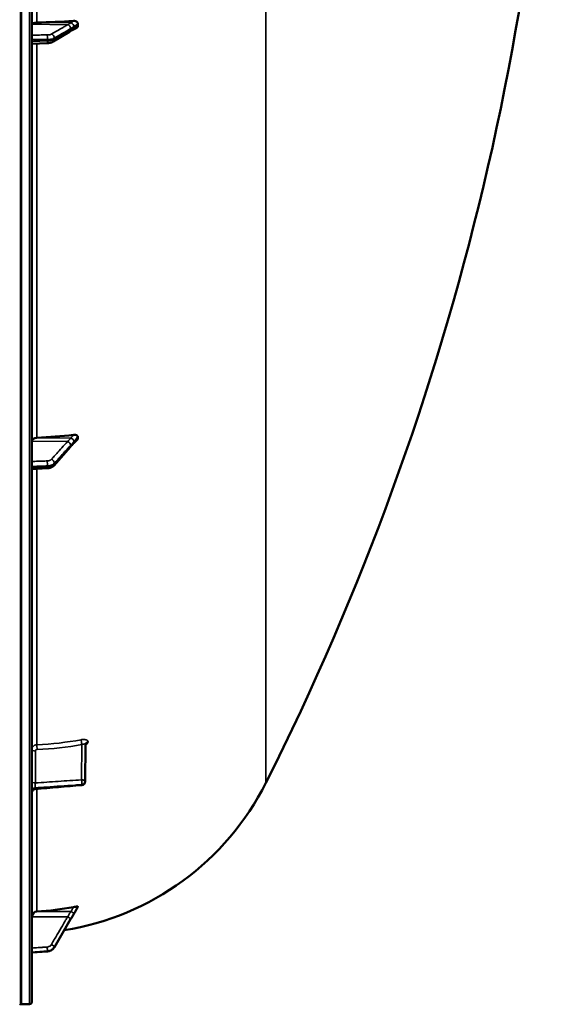
# Model space of a CAD drawing. Units: millimetres. Extents: x 0 to 9900, y 0 to 7000.
# Drawn here: x 5495 to 5799, y 1728 to 2285 of the extents above; entities that cross this region are included whole.
import ezdxf

# ---------------------------------------------------------------- set-up
doc = ezdxf.new("R2010")
doc.units = ezdxf.units.MM
doc.header["$LTSCALE"] = 33.333333
doc.layers.add('Visible (ISO)', color=7, linetype='Continuous', lineweight=50)
doc.layers.add('Visible Narrow (ISO)', color=7, linetype='Continuous', lineweight=35)

msp = doc.modelspace()

# ---------------------------------------------------------------- linework, layer by layer
at = {"layer": 'Visible (ISO)'}
for p, q in [((5501.71, 1729.77), (5501.71, 3366.61)), ((5527.71, 2281.96), (5527.71, 2282.93)), ((5513.75, 2272.88), (5522.93, 2278.49)), ((5501.71, 2271.72), (5510.39, 2272.05)), ((5527.71, 2048.47), (5527.71, 2049.27)), ((5514.21, 2033.14), (5523.38, 2043.5)), ((5501.71, 2031), (5510.43, 2031.48)), ((5531.99, 1875.01), (5531.78, 1854.18)), ((5527.71, 1783.22), (5527.71, 1783.4)), ((5514.44, 1760.59), (5523.61, 1776.27)), ((5501.71, 1757.5), (5510.46, 1758.13)), ((5495.71, 1728.19), (5495.21, 1728.19)), ((5500.24, 1728.27), (5495.71, 1728.19))]:
    msp.add_line(p, q, dxfattribs=at)
for centre, radius, start, end in [((4254.73, 2548.19), 1544.48, 333.26871, 0.00001), ((5495.71, 1923.19), 155, 279.0176, 333.2687), ((5529.78, 1854.2), 2, 274.83, 359.4228), ((5495.21, 1728.69), 0.5, 204.2415, 270), ((5495.71, 1728.69), 0.5, 270, 271), ((5500.21, 1729.77), 1.5, 271, 0)]:
    msp.add_arc(centre, radius, start, end, dxfattribs=at)
for centre, major_axis, ratio, start_param, end_param in [((5495.71, 2336.19), (155, 0), 0.33921, 4.769382, 4.903937), ((5504.71, 2282.68), (-3, 0), 0.33921, 4.769382, 6.283185), ((5495.71, 2147.88), (155, 0), 0.640495, 4.769382, 4.903937), ((5504.71, 2046.85), (-3, 0), 0.640495, 4.769382, 6.283185), ((5529.78, 1854.2), (0.17, -1.99), 0.028502, 6.28314, 6.283185), ((5495.71, 1933.01), (155, 0), 0.984284, 4.769382, 4.903937), ((5504.71, 1777.75), (-3, 0), 0.984284, 4.769382, 6.283185)]:
    msp.add_ellipse(centre, major_axis=major_axis, ratio=ratio, start_param=start_param, end_param=end_param, dxfattribs=at)
for points, knots in [([(5525.22, 2284.57), (5525.65, 2284.6), (5526.06, 2284.55), (5526.74, 2284.32), (5527, 2284.18), (5527.36, 2283.85), (5527.49, 2283.69), (5527.62, 2283.42), (5527.66, 2283.32), (5527.7, 2283.13), (5527.71, 2283.03), (5527.71, 2282.93)], [0, 0, 0, 0, 0.1307937, 0.1307937, 0.2387671, 0.2387671, 0.3190914, 0.3190914, 0.357373, 0.357373, 0.3951852, 0.3951852, 0.3951852, 0.3951852]), ([(5522.93, 2278.49), (5523.06, 2278.57), (5523.19, 2278.65), (5523.46, 2278.81), (5523.59, 2278.89), (5523.85, 2279.05), (5523.98, 2279.12), (5524.23, 2279.27), (5524.37, 2279.35), (5524.5, 2279.42), (5524.52, 2279.44), (5524.55, 2279.45), (5524.55, 2279.46), (5524.56, 2279.46), (5524.56, 2279.46), (5524.56, 2279.46)], [-0.4011234, -0.4011234, -0.4011234, -0.4011234, -0.3208987, -0.3208987, -0.2406741, -0.2406741, -0.1604494, -0.1604494, -0.0802247, -0.0802247, -0.06097, -0.06097, -0.0508335, -0.0508335, -0.0475805, -0.0475805, -0.0475805, -0.0475805]), ([(5524.49, 2279.42), (5524.5, 2279.42), (5524.51, 2279.43), (5524.58, 2279.45), (5524.62, 2279.46), (5524.77, 2279.52), (5524.85, 2279.55), (5525.09, 2279.64), (5525.22, 2279.7), (5525.48, 2279.82), (5525.6, 2279.88), (5525.85, 2280), (5525.97, 2280.06), (5526.22, 2280.18), (5526.34, 2280.24), (5526.48, 2280.31), (5526.5, 2280.32), (5526.52, 2280.33)], [-0.2545598, -0.2545598, -0.2545598, -0.2545598, -0.2526603, -0.2526603, -0.2396089, -0.2396089, -0.2036107, -0.2036107, -0.1345424, -0.1345424, -0.0654741, -0.0654741, 0.0035941, 0.0035941, 0.0726624, 0.0726624, 0.0843495, 0.0843495, 0.0843495, 0.0843495]), ([(5527.71, 2281.96), (5527.71, 2281.77), (5527.67, 2281.59), (5527.52, 2281.22), (5527.4, 2281.04), (5527.08, 2280.69), (5526.86, 2280.52), (5526.59, 2280.37), (5526.55, 2280.35), (5526.52, 2280.33)], [0, 0, 0, 0, 0.0588772, 0.0588772, 0.1233231, 0.1233231, 0.20474, 0.20474, 0.2164937, 0.2164937, 0.2164937, 0.2164937]), ([(5510.39, 2272.05), (5510.63, 2272.05), (5510.87, 2272.07), (5511.35, 2272.12), (5511.58, 2272.16), (5512.03, 2272.24), (5512.26, 2272.29), (5512.69, 2272.41), (5512.91, 2272.48), (5513.33, 2272.66), (5513.54, 2272.76), (5513.75, 2272.88)], [0, 0, 0, 0, 0.0583736, 0.0583736, 0.1167473, 0.1167473, 0.1751209, 0.1751209, 0.2334946, 0.2334946, 0.2918682, 0.2918682, 0.2918682, 0.2918682]), ([(5525.22, 2050.42), (5525.65, 2050.47), (5526.06, 2050.46), (5526.74, 2050.33), (5527, 2050.23), (5527.36, 2049.99), (5527.49, 2049.87), (5527.62, 2049.66), (5527.66, 2049.58), (5527.7, 2049.43), (5527.71, 2049.35), (5527.71, 2049.27)], [0, 0, 0, 0, 0.1307937, 0.1307937, 0.2387671, 0.2387671, 0.3190914, 0.3190914, 0.357373, 0.357373, 0.3951852, 0.3951852, 0.3951852, 0.3951852]), ([(5523.38, 2043.5), (5523.52, 2043.65), (5523.65, 2043.8), (5523.92, 2044.1), (5524.05, 2044.24), (5524.31, 2044.54), (5524.45, 2044.69), (5524.71, 2044.98), (5524.84, 2045.13), (5525.03, 2045.33), (5525.09, 2045.4), (5525.13, 2045.44), (5525.14, 2045.45), (5525.15, 2045.45), (5525.15, 2045.46), (5525.15, 2045.46)], [-0.4011234, -0.4011234, -0.4011234, -0.4011234, -0.3208987, -0.3208987, -0.2406741, -0.2406741, -0.1604494, -0.1604494, -0.0802247, -0.0802247, -0.0401123, -0.0401123, -0.0236855, -0.0236855, -0.0112303, -0.0112303, -0.0112303, -0.0112303]), ([(5525.14, 2045.45), (5525.23, 2045.53), (5525.21, 2045.5), (5525.26, 2045.55), (5525.29, 2045.58), (5525.44, 2045.71), (5525.53, 2045.8), (5525.77, 2046.03), (5525.91, 2046.17), (5526.18, 2046.45), (5526.32, 2046.59), (5526.59, 2046.86), (5526.72, 2047), (5526.99, 2047.28), (5527.12, 2047.42), (5527.28, 2047.58), (5527.3, 2047.6), (5527.31, 2047.62)], [-0.2609918, -0.2609918, -0.2609918, -0.2609918, -0.2559211, -0.2559211, -0.2444832, -0.2444832, -0.1927442, -0.1927442, -0.1135218, -0.1135218, -0.0342994, -0.0342994, 0.044923, 0.044923, 0.1241454, 0.1241454, 0.1351201, 0.1351201, 0.1351201, 0.1351201]), ([(5527.71, 2048.47), (5527.71, 2048.32), (5527.67, 2048.17), (5527.53, 2047.88), (5527.43, 2047.75), (5527.31, 2047.62)], [0, 0, 0, 0, 0.0588772, 0.0588772, 0.1152495, 0.1152495, 0.1152495, 0.1152495]), ([(5510.43, 2031.48), (5510.71, 2031.5), (5510.99, 2031.53), (5511.54, 2031.63), (5511.81, 2031.7), (5512.34, 2031.88), (5512.6, 2031.98), (5513.1, 2032.24), (5513.34, 2032.38), (5513.79, 2032.73), (5514.01, 2032.92), (5514.21, 2033.14)], [0, 0, 0, 0, 0.0583736, 0.0583736, 0.1167473, 0.1167473, 0.1751209, 0.1751209, 0.2334945, 0.2334945, 0.2918681, 0.2918681, 0.2918681, 0.2918681]), ([(5532.05, 1875.33), (5532.05, 1875.33), (5532.05, 1875.33), (5532.05, 1875.33), (5532.04, 1875.3), (5532.01, 1875.2), (5531.99, 1875.12), (5531.99, 1875.03), (5531.99, 1875.02), (5531.99, 1875.01)], [0.3714917, 0.3714917, 0.3714917, 0.3714917, 0.3739872, 0.3739872, 0.4245295, 0.4245295, 0.4795091, 0.4795091, 0.4847113, 0.4847113, 0.4847113, 0.4847113]), ([(5503.54, 1849.97), (5503.33, 1849.95), (5503.11, 1849.9), (5502.72, 1849.73), (5502.53, 1849.61), (5502.21, 1849.32), (5502.07, 1849.14), (5501.86, 1848.76), (5501.78, 1848.56), (5501.72, 1848.24), (5501.71, 1848.13), (5501.71, 1848.01), (5501.71, 1847.99), (5501.71, 1847.98), (5501.71, 1847.98), (5501.71, 1847.98), (5501.71, 1847.98), (5501.71, 1847.98), (5501.71, 1847.98), (5501.71, 1847.98)], [0, 0, 0, 0, 0.0646484, 0.0646484, 0.1296846, 0.1296846, 0.1946822, 0.1946822, 0.2596806, 0.2596806, 0.291876, 0.291876, 0.2959421, 0.2959421, 0.2960373, 0.2960373, 0.2960872, 0.2960872, 0.2960997, 0.2960997, 0.2960997, 0.2960997]), ([(5525.22, 1783.24), (5525.65, 1783.32), (5526.06, 1783.39), (5526.74, 1783.47), (5527, 1783.49), (5527.36, 1783.5), (5527.49, 1783.5), (5527.62, 1783.47), (5527.66, 1783.46), (5527.7, 1783.43), (5527.71, 1783.42), (5527.71, 1783.4)], [0, 0, 0, 0, 0.1307937, 0.1307937, 0.2387671, 0.2387671, 0.3190914, 0.3190914, 0.357373, 0.357373, 0.3951852, 0.3951852, 0.3951852, 0.3951852]), ([(5525.6, 1779.65), (5525.65, 1779.74), (5525.67, 1779.77), (5525.84, 1780.06), (5525.98, 1780.29), (5526.26, 1780.76), (5526.4, 1780.99), (5526.68, 1781.46), (5526.82, 1781.7), (5527.1, 1782.17), (5527.24, 1782.41), (5527.49, 1782.82), (5527.59, 1783.01), (5527.7, 1783.19)], [-0.2609918, -0.2609918, -0.2609918, -0.2609918, -0.2415094, -0.2415094, -0.1577841, -0.1577841, -0.0740588, -0.0740588, 0.0096666, 0.0096666, 0.0933919, 0.0933919, 0.1576349, 0.1576349, 0.1576349, 0.1576349]), ([(5523.61, 1776.27), (5523.75, 1776.5), (5523.88, 1776.73), (5524.15, 1777.19), (5524.28, 1777.42), (5524.55, 1777.87), (5524.68, 1778.1), (5524.95, 1778.56), (5525.08, 1778.78), (5525.35, 1779.23), (5525.48, 1779.45), (5525.6, 1779.65)], [-0.4011234, -0.4011234, -0.4011234, -0.4011234, -0.3208987, -0.3208987, -0.2406741, -0.2406741, -0.1604494, -0.1604494, -0.0802247, -0.0802247, 0, 0, 0, 0]), ([(5510.46, 1758.13), (5510.78, 1758.15), (5511.11, 1758.2), (5511.73, 1758.37), (5512.03, 1758.49), (5512.62, 1758.77), (5512.89, 1758.94), (5513.41, 1759.33), (5513.65, 1759.56), (5514.08, 1760.04), (5514.27, 1760.31), (5514.44, 1760.59)], [0, 0, 0, 0, 0.0583736, 0.0583736, 0.1167473, 0.1167473, 0.1751209, 0.1751209, 0.2334946, 0.2334946, 0.2918682, 0.2918682, 0.2918682, 0.2918682])]:
    msp.add_open_spline(points, degree=3, knots=knots, dxfattribs=at)
for points in [[(5529.94, 1852.2), (5521.14, 1851.46), (5512.34, 1850.72), (5503.54, 1849.97)], [(5527.71, 1783.22), (5527.71, 1783.21), (5527.71, 1783.2), (5527.7, 1783.19)]]:
    msp.add_open_spline(points, degree=3, dxfattribs=at)
at = {"layer": 'Visible Narrow (ISO)'}
for p, q in [((5495.21, 3368.19), (5495.21, 1728.19)), ((5495.71, 1728.19), (5495.71, 3368.19)), ((5495.71, 3368.19), (5495.71, 1728.19)), ((5500.24, 3368.11), (5500.24, 1728.27)), ((5504.54, 2283.69), (5504.54, 2543.63)), ((5634.14, 2372.21), (5634.14, 1853.47)), ((5521.92, 2282.41), (5501.71, 2282.68)), ((5523.92, 2283.44), (5504.54, 2283.69)), ((5510.46, 2273.36), (5510.46, 2274.1)), ((5514.44, 2274.92), (5514.44, 2274.25)), ((5504.54, 2048.77), (5504.54, 2271.83)), ((5521.92, 2046.63), (5501.71, 2046.85)), ((5523.92, 2048.56), (5504.54, 2048.77)), ((5514.44, 2034.37), (5514.44, 2033.82)), ((5504.54, 1875.08), (5504.54, 2031.15)), ((5510.46, 2032.2), (5510.46, 2032.8)), ((5529.81, 1855.21), (5530.01, 1875.2)), ((5531.99, 1875.02), (5531.78, 1854.19)), ((5531.78, 1854.18), (5531.99, 1875.01)), ((5531.99, 1875.01), (5531.99, 1875.02)), ((5533.5, 1876.69), (5533.5, 1876.68)), ((5503.68, 1871.5), (5503.68, 1853.45)), ((5503.54, 1850.24), (5503.54, 1850.71)), ((5504.54, 1780.7), (5504.54, 1850.06)), ((5529.95, 1852.47), (5529.95, 1852.48)), ((5529.95, 1852.48), (5529.95, 1852.48)), ((5531.78, 1854.19), (5531.78, 1854.19)), ((5531.78, 1854.19), (5531.78, 1854.18)), ((5521.92, 1777.7), (5501.71, 1777.75)), ((5523.92, 1780.65), (5504.54, 1780.7)), ((5514.44, 1760.74), (5514.44, 1760.61)), ((5510.46, 1758.16), (5510.46, 1758.29))]:
    msp.add_line(p, q, dxfattribs=at)
for centre, major_axis, ratio, start_param, end_param in [((5521.89, 2280.53), (1, -1.73), 0.817033, 0.952543, 2.512705), ((5521.89, 2280.2), (1.04, -1.71), 0.810394, 0, 0.930355), ((5523.89, 2281.77), (1.39, -1.43), 0.729861, 0.757839, 2.199057), ((5523.89, 2281.33), (0.42, -1.96), 0.865421, 0.124151, 1.215593), ((5510.32, 2274.78), (-0.02, 2), 0.070374, 4.363782, 5.936248), ((5510.32, 2274.04), (0.07, -2), 0.060692, 0, 1.219463), ((5512.71, 2275.26), (1, -1.73), 0.817033, 0.952653, 2.512706), ((5512.71, 2274.59), (1.04, -1.71), 0.810394, 0, 0.930246), ((5521.89, 2045.1), (-1.48, 1.35), 0.669535, 3.683408, 5.24357), ((5523.89, 2047.37), (-1.64, 1.15), 0.522841, 3.607671, 5.048888), ((5523.89, 2047.01), (1.25, -1.56), 0.77755, 0.002783, 0.654647), ((5521.89, 2044.82), (1.5, -1.33), 0.65706, 0, 0.532785), ((5510.32, 2034.08), (0.07, -2), 0.062514, 0.87243, 2.444896), ((5512.71, 2035.01), (-1.48, 1.35), 0.669535, 3.683518, 5.243571), ((5512.71, 2034.47), (1.5, -1.33), 0.65706, 0, 0.532677), ((5510.32, 2033.48), (0.11, -2), 0.044324, 0, 0.870291), ((5495.73, 2009.22), (154.94, -5.47), 0.86599, 4.799816, 4.963298), ((5530.05, 1876.2), (0.36, -1.97), 0.124016, 3.660509, 5.222466), ((5503.71, 1872.5), (-2, 0), 0.499868, 0, 1.553343), ((5504.65, 1873.36), (0.08, -2), 0.043511, 3.670334, 5.234455), ((5533.99, 1875.01), (-2, 0), 0.866098, 4.958659, 6.274459), ((5533.99, 1875), (-2, 0), 0.866106, 4.958659, 6.274459), ((5529.78, 1854.21), (0.13, -2), 0.058618, 0.522253, 2.091516), ((5529.78, 1854.21), (2, -0.02), 0.499981, 0.005037, 1.558381), ((5503.71, 1854.45), (-2, 0), 0.499868, 0, 1.553343), ((5503.71, 1848.98), (-2, 0), 0.865809, 4.799655, 6.283185), ((5503.71, 1848.51), (-2, 0), 0.866394, 4.799655, 6.283185), ((5529.78, 1854.2), (0.17, -1.99), 0.028502, 0, 0.521473), ((5529.78, 1854.2), (2, 0), 0.866102, 4.799655, 6.274459), ((5529.78, 1854.21), (2, 0), 0.866095, 4.799656, 6.274459), ((5529.78, 1854.2), (2, 0), 0.866108, 4.799655, 6.274458), ((5529.78, 1854.2), (2, -0.02), 0.499717, 0, 0.005036), ((5521.89, 1777.35), (1.72, -1.01), 0.159802, 0.088105, 1.648267), ((5523.89, 1780.77), (1.74, -0.98), 0.047809, 4.75486, 6.196078), ((5523.89, 1780.69), (1.71, -1.04), 0.342367, 0, 0.092302), ((5521.89, 1777.28), (1.73, -1.01), 0.140692, 0, 0.08762), ((5510.32, 1760.26), (0.13, -2), 0.026033, 0.174502, 1.746967), ((5512.71, 1761.72), (1.72, -1.01), 0.159801, 0.088215, 1.648267), ((5512.71, 1761.6), (1.73, -1.01), 0.140692, 0, 0.087511), ((5510.32, 1760.12), (0.14, -1.99), 0.001833, 6.109724, 6.283185)]:
    msp.add_ellipse(centre, major_axis=major_axis, ratio=ratio, start_param=start_param, end_param=end_param, dxfattribs=at)
for points, knots in [([(5525.22, 2284.57), (5525.14, 2284.51), (5525.06, 2284.46), (5524.92, 2284.35), (5524.85, 2284.3), (5524.74, 2284.22), (5524.69, 2284.19), (5524.62, 2284.13), (5524.59, 2284.11), (5524.51, 2284.05), (5524.46, 2284.01), (5524.32, 2283.89), (5524.23, 2283.82), (5524.11, 2283.7), (5524.07, 2283.67), (5524.01, 2283.6), (5523.99, 2283.58), (5523.97, 2283.54), (5523.96, 2283.53), (5523.94, 2283.51), (5523.94, 2283.5), (5523.93, 2283.48), (5523.93, 2283.48), (5523.92, 2283.46), (5523.92, 2283.46), (5523.92, 2283.44)], [-0.2609918, -0.2609918, -0.2609918, -0.2609918, -0.2146658, -0.2146658, -0.1729071, -0.1729071, -0.1468079, -0.1468079, -0.1304959, -0.1304959, -0.0978719, -0.0978719, -0.0456736, -0.0456736, -0.0228368, -0.0228368, -0.0114184, -0.0114184, -0.0057092, -0.0057092, -0.0028546, -0.0028546, -0.0014273, -0.0014273, 0, 0, 0, 0]), ([(5521.92, 2282.41), (5521.53, 2282.19), (5521.15, 2281.97), (5520.16, 2281.4), (5519.54, 2281.05), (5517.95, 2280.14), (5516.97, 2279.57), (5514.91, 2278.39), (5513.82, 2277.76), (5512.74, 2277.14)], [-1.835713, -1.835713, -1.835713, -1.835713, -1.606249, -1.606249, -1.239106, -1.239106, -0.651678, -0.651678, 0, 0, 0, 0]), ([(5514.44, 2274.92), (5515.53, 2275.54), (5516.61, 2276.16), (5518.68, 2277.35), (5519.66, 2277.91), (5521.25, 2278.83), (5521.86, 2279.18), (5522.85, 2279.75), (5523.24, 2279.97), (5523.62, 2280.19)], [0, 0, 0, 0, 0.651678, 0.651678, 1.239106, 1.239106, 1.606249, 1.606249, 1.835713, 1.835713, 1.835713, 1.835713]), ([(5523.62, 2279.86), (5523.08, 2279.52), (5522.53, 2279.19), (5521.5, 2278.56), (5521.01, 2278.26), (5520.22, 2277.78), (5519.91, 2277.59), (5519.41, 2277.29), (5519.22, 2277.17), (5518.65, 2276.82), (5518.27, 2276.58), (5517.27, 2275.98), (5516.66, 2275.6), (5515.51, 2274.9), (5514.98, 2274.58), (5514.44, 2274.25)], [-1.835713, -1.835713, -1.835713, -1.835713, -1.509874, -1.509874, -1.21616, -1.21616, -1.032588, -1.032588, -0.917856, -0.917856, -0.688392, -0.688392, -0.32125, -0.32125, 0, 0, 0, 0]), ([(5523.92, 2283.44), (5523.88, 2283.44), (5523.84, 2283.44), (5523.73, 2283.43), (5523.66, 2283.41), (5523.49, 2283.32), (5523.38, 2283.26), (5523.1, 2283.1), (5522.93, 2283), (5522.48, 2282.73), (5522.2, 2282.57), (5521.92, 2282.41)], [-0.4011199, -0.4011199, -0.4011199, -0.4011199, -0.3760499, -0.3760499, -0.3359379, -0.3359379, -0.2717587, -0.2717587, -0.169072, -0.169072, 0, 0, 0, 0]), ([(5523.62, 2280.19), (5523.9, 2280.35), (5524.18, 2280.51), (5524.64, 2280.78), (5524.81, 2280.88), (5525.09, 2281.05), (5525.19, 2281.11), (5525.37, 2281.22), (5525.43, 2281.27), (5525.54, 2281.35), (5525.58, 2281.39), (5525.62, 2281.43)], [0, 0, 0, 0, 0.169072, 0.169072, 0.2717587, 0.2717587, 0.3359379, 0.3359379, 0.3760499, 0.3760499, 0.4011199, 0.4011199, 0.4011199, 0.4011199]), ([(5525.62, 2280.99), (5525.39, 2280.94), (5525.15, 2280.77), (5524.7, 2280.51), (5524.49, 2280.38), (5524.14, 2280.17), (5524, 2280.09), (5523.79, 2279.96), (5523.7, 2279.91), (5523.62, 2279.86)], [0, 0, 0, 0, 0.1423988, 0.1423988, 0.2707583, 0.2707583, 0.350983, 0.350983, 0.4011234, 0.4011234, 0.4011234, 0.4011234]), ([(5525.62, 2281.43), (5525.63, 2281.43), (5525.63, 2281.43), (5525.63, 2281.44), (5525.63, 2281.44), (5525.64, 2281.45), (5525.65, 2281.45), (5525.66, 2281.46), (5525.67, 2281.47), (5525.7, 2281.5), (5525.72, 2281.51), (5525.77, 2281.56), (5525.81, 2281.59), (5525.94, 2281.69), (5526.02, 2281.75), (5526.16, 2281.86), (5526.22, 2281.9), (5526.3, 2281.96), (5526.33, 2281.98), (5526.4, 2282.03), (5526.44, 2282.06), (5526.55, 2282.14), (5526.62, 2282.19), (5526.77, 2282.29), (5526.85, 2282.35), (5527.19, 2282.58), (5527.45, 2282.76), (5527.71, 2282.93)], [0, 0, 0, 0, 0.0014273, 0.0014273, 0.0028546, 0.0028546, 0.0057092, 0.0057092, 0.0114184, 0.0114184, 0.0228368, 0.0228368, 0.0456736, 0.0456736, 0.0978719, 0.0978719, 0.1304959, 0.1304959, 0.1468079, 0.1468079, 0.1729071, 0.1729071, 0.2146658, 0.2146658, 0.2609918, 0.2609918, 0.4185892, 0.4185892, 0.4185892, 0.4185892]), ([(5527.71, 2281.96), (5527.45, 2281.82), (5527.19, 2281.69), (5526.86, 2281.53), (5526.79, 2281.5), (5526.59, 2281.4), (5526.45, 2281.33), (5526.22, 2281.23), (5526.13, 2281.19), (5525.99, 2281.12), (5525.94, 2281.1), (5525.85, 2281.07), (5525.82, 2281.05), (5525.76, 2281.03), (5525.74, 2281.02), (5525.71, 2281.01), (5525.69, 2281.01), (5525.67, 2281), (5525.66, 2281), (5525.65, 2281), (5525.64, 2280.99), (5525.64, 2280.99), (5525.63, 2280.99), (5525.63, 2280.99), (5525.63, 2280.99), (5525.62, 2280.99)], [-0.1575974, -0.1575974, -0.1575974, -0.1575974, 0, 0, 0.0394898, 0.0394898, 0.1232732, 0.1232732, 0.1756378, 0.1756378, 0.2083656, 0.2083656, 0.2288205, 0.2288205, 0.2416049, 0.2416049, 0.2495951, 0.2495951, 0.2545889, 0.2545889, 0.2577101, 0.2577101, 0.2596608, 0.2596608, 0.2609918, 0.2609918, 0.2609918, 0.2609918]), ([(5510.35, 2276.66), (5509.9, 2276.66), (5509.45, 2276.66), (5508.29, 2276.64), (5507.57, 2276.64), (5505.7, 2276.62), (5504.56, 2276.6), (5502.84, 2276.59), (5502.28, 2276.58), (5501.71, 2276.57)], [-1.078584, -1.078584, -1.078584, -1.078584, -0.943761, -0.943761, -0.7280442, -0.7280442, -0.3828973, -0.3828973, -0.2126071, -0.2126071, -0.2126071, -0.2126071]), ([(5501.71, 2274.01), (5502.31, 2274.02), (5502.92, 2274.02), (5504.67, 2274.04), (5505.82, 2274.05), (5507.68, 2274.07), (5508.4, 2274.08), (5509.56, 2274.09), (5510.01, 2274.1), (5510.46, 2274.1)], [0.2014198, 0.2014198, 0.2014198, 0.2014198, 0.3828973, 0.3828973, 0.7280442, 0.7280442, 0.943761, 0.943761, 1.078584, 1.078584, 1.078584, 1.078584]), ([(5510.46, 2273.36), (5510.01, 2273.34), (5509.56, 2273.33), (5508.4, 2273.28), (5507.68, 2273.26), (5505.82, 2273.19), (5504.67, 2273.14), (5502.92, 2273.08), (5502.32, 2273.06), (5501.71, 2273.03)], [-1.0776725, -1.0776725, -1.0776725, -1.0776725, -0.9429634, -0.9429634, -0.7274289, -0.7274289, -0.3825737, -0.3825737, -0.2005083, -0.2005083, -0.2005083, -0.2005083]), ([(5512.74, 2277.14), (5512.68, 2277.1), (5512.61, 2277.07), (5512.42, 2276.99), (5512.28, 2276.94), (5511.9, 2276.83), (5511.64, 2276.77), (5511.04, 2276.69), (5510.69, 2276.67), (5510.35, 2276.66)], [0, 0, 0, 0, 0.0364835, 0.0364835, 0.0948572, 0.0948572, 0.188255, 0.188255, 0.2918682, 0.2918682, 0.2918682, 0.2918682]), ([(5510.46, 2274.1), (5511.03, 2274.11), (5511.6, 2274.15), (5512.61, 2274.3), (5513.05, 2274.39), (5513.68, 2274.58), (5513.91, 2274.66), (5514.23, 2274.8), (5514.34, 2274.86), (5514.44, 2274.92)], [-0.2918682, -0.2918682, -0.2918682, -0.2918682, -0.188255, -0.188255, -0.0948572, -0.0948572, -0.0364835, -0.0364835, 0, 0, 0, 0]), ([(5514.44, 2274.25), (5514.34, 2274.19), (5514.23, 2274.13), (5513.91, 2273.98), (5513.68, 2273.89), (5513.05, 2273.69), (5512.61, 2273.59), (5511.6, 2273.43), (5511.03, 2273.38), (5510.46, 2273.36)], [-0.2918682, -0.2918682, -0.2918682, -0.2918682, -0.2553847, -0.2553847, -0.197011, -0.197011, -0.1036132, -0.1036132, 0, 0, 0, 0]), ([(5525.22, 2050.42), (5525.15, 2050.34), (5525.09, 2050.26), (5524.88, 2050), (5524.74, 2049.83), (5524.52, 2049.54), (5524.43, 2049.42), (5524.29, 2049.23), (5524.23, 2049.15), (5524.15, 2049.03), (5524.11, 2048.97), (5524.06, 2048.89), (5524.04, 2048.85), (5524, 2048.79), (5523.99, 2048.76), (5523.97, 2048.72), (5523.96, 2048.7), (5523.94, 2048.67), (5523.94, 2048.65), (5523.93, 2048.63), (5523.93, 2048.62), (5523.92, 2048.59), (5523.92, 2048.59), (5523.92, 2048.56)], [-0.2609918, -0.2609918, -0.2609918, -0.2609918, -0.221502, -0.221502, -0.1377186, -0.1377186, -0.0853541, -0.0853541, -0.0526262, -0.0526262, -0.0321713, -0.0321713, -0.019387, -0.019387, -0.0113968, -0.0113968, -0.0064029, -0.0064029, -0.0032817, -0.0032817, -0.001331, -0.001331, 0, 0, 0, 0]), ([(5521.92, 2046.63), (5520.83, 2045.44), (5519.74, 2044.24), (5517.68, 2041.98), (5516.7, 2040.9), (5515.11, 2039.15), (5514.5, 2038.48), (5513.5, 2037.39), (5513.12, 2036.97), (5512.74, 2036.55)], [-1.835713, -1.835713, -1.835713, -1.835713, -1.184035, -1.184035, -0.596607, -0.596607, -0.229464, -0.229464, 0, 0, 0, 0]), ([(5523.92, 2048.56), (5523.69, 2048.55), (5523.45, 2048.3), (5522.99, 2047.81), (5522.78, 2047.58), (5522.43, 2047.2), (5522.3, 2047.05), (5522.08, 2046.81), (5522, 2046.72), (5521.92, 2046.63)], [-0.4011234, -0.4011234, -0.4011234, -0.4011234, -0.2587246, -0.2587246, -0.1303651, -0.1303651, -0.0501404, -0.0501404, 0, 0, 0, 0]), ([(5523.62, 2044.45), (5523.7, 2044.54), (5523.79, 2044.64), (5524, 2044.88), (5524.14, 2045.02), (5524.49, 2045.41), (5524.7, 2045.65), (5525.15, 2046.15), (5525.39, 2046.4), (5525.62, 2046.73)], [0, 0, 0, 0, 0.0501404, 0.0501404, 0.1303651, 0.1303651, 0.2587246, 0.2587246, 0.4011234, 0.4011234, 0.4011234, 0.4011234]), ([(5525.62, 2046.37), (5525.39, 2046.18), (5525.15, 2045.89), (5524.7, 2045.39), (5524.49, 2045.15), (5524.14, 2044.76), (5524, 2044.61), (5523.79, 2044.37), (5523.7, 2044.28), (5523.62, 2044.18)], [0, 0, 0, 0, 0.1423988, 0.1423988, 0.2707583, 0.2707583, 0.350983, 0.350983, 0.4011234, 0.4011234, 0.4011234, 0.4011234]), ([(5525.62, 2046.73), (5525.63, 2046.73), (5525.63, 2046.73), (5525.63, 2046.74), (5525.64, 2046.75), (5525.64, 2046.76), (5525.65, 2046.77), (5525.66, 2046.78), (5525.67, 2046.79), (5525.69, 2046.82), (5525.71, 2046.84), (5525.74, 2046.89), (5525.76, 2046.91), (5525.82, 2046.98), (5525.85, 2047.03), (5525.94, 2047.14), (5525.99, 2047.21), (5526.13, 2047.38), (5526.22, 2047.49), (5526.45, 2047.77), (5526.59, 2047.94), (5526.79, 2048.18), (5526.86, 2048.26), (5527.19, 2048.65), (5527.45, 2048.96), (5527.71, 2049.27)], [0, 0, 0, 0, 0.001331, 0.001331, 0.0032817, 0.0032817, 0.0064029, 0.0064029, 0.0113968, 0.0113968, 0.019387, 0.019387, 0.0321713, 0.0321713, 0.0526262, 0.0526262, 0.0853541, 0.0853541, 0.1377186, 0.1377186, 0.221502, 0.221502, 0.2609918, 0.2609918, 0.4185892, 0.4185892, 0.4185892, 0.4185892]), ([(5527.71, 2048.47), (5527.45, 2048.2), (5527.19, 2047.92), (5526.86, 2047.59), (5526.79, 2047.52), (5526.59, 2047.31), (5526.45, 2047.17), (5526.22, 2046.94), (5526.13, 2046.85), (5525.99, 2046.71), (5525.94, 2046.66), (5525.85, 2046.57), (5525.82, 2046.54), (5525.76, 2046.49), (5525.74, 2046.47), (5525.71, 2046.44), (5525.69, 2046.43), (5525.67, 2046.41), (5525.66, 2046.4), (5525.65, 2046.39), (5525.64, 2046.39), (5525.64, 2046.38), (5525.63, 2046.38), (5525.63, 2046.37), (5525.63, 2046.37), (5525.62, 2046.37)], [-0.1575974, -0.1575974, -0.1575974, -0.1575974, 0, 0, 0.0394898, 0.0394898, 0.1232732, 0.1232732, 0.1756378, 0.1756378, 0.2083656, 0.2083656, 0.2288205, 0.2288205, 0.2416049, 0.2416049, 0.2495951, 0.2495951, 0.2545889, 0.2545889, 0.2577101, 0.2577101, 0.2596608, 0.2596608, 0.2609918, 0.2609918, 0.2609918, 0.2609918]), ([(5514.44, 2034.37), (5514.82, 2034.79), (5515.21, 2035.21), (5516.2, 2036.3), (5516.81, 2036.97), (5518.4, 2038.72), (5519.38, 2039.8), (5521.45, 2042.07), (5522.53, 2043.26), (5523.62, 2044.45)], [0, 0, 0, 0, 0.229464, 0.229464, 0.596607, 0.596607, 1.184035, 1.184035, 1.835713, 1.835713, 1.835713, 1.835713]), ([(5523.62, 2044.18), (5522.53, 2042.96), (5521.45, 2041.73), (5519.38, 2039.4), (5518.4, 2038.29), (5516.81, 2036.5), (5516.2, 2035.81), (5515.21, 2034.69), (5514.82, 2034.26), (5514.44, 2033.82)], [-1.835713, -1.835713, -1.835713, -1.835713, -1.184035, -1.184035, -0.596607, -0.596607, -0.229464, -0.229464, 0, 0, 0, 0]), ([(5510.35, 2035.62), (5509.9, 2035.6), (5509.45, 2035.59), (5508.29, 2035.55), (5507.57, 2035.52), (5505.7, 2035.46), (5504.56, 2035.42), (5502.84, 2035.36), (5502.28, 2035.34), (5501.71, 2035.32)], [-1.078584, -1.078584, -1.078584, -1.078584, -0.943761, -0.943761, -0.7280442, -0.7280442, -0.3828973, -0.3828973, -0.2126071, -0.2126071, -0.2126071, -0.2126071]), ([(5512.74, 2036.55), (5512.65, 2036.45), (5512.55, 2036.36), (5512.32, 2036.19), (5512.18, 2036.1), (5511.93, 2035.97), (5511.83, 2035.93), (5511.68, 2035.87), (5511.62, 2035.85), (5511.48, 2035.8), (5511.39, 2035.78), (5511.16, 2035.72), (5511.01, 2035.69), (5510.69, 2035.64), (5510.52, 2035.62), (5510.35, 2035.62)], [0, 0, 0, 0, 0.0510769, 0.0510769, 0.1094506, 0.1094506, 0.1459341, 0.1459341, 0.1641759, 0.1641759, 0.1933627, 0.1933627, 0.2400616, 0.2400616, 0.2918682, 0.2918682, 0.2918682, 0.2918682]), ([(5510.46, 2032.8), (5510.75, 2032.81), (5511.03, 2032.84), (5511.57, 2032.92), (5511.82, 2032.97), (5512.2, 2033.07), (5512.35, 2033.12), (5512.58, 2033.2), (5512.67, 2033.23), (5512.93, 2033.33), (5513.1, 2033.41), (5513.51, 2033.62), (5513.74, 2033.76), (5514.14, 2034.06), (5514.3, 2034.21), (5514.44, 2034.37)], [-0.2918682, -0.2918682, -0.2918682, -0.2918682, -0.2400616, -0.2400616, -0.1933627, -0.1933627, -0.1641759, -0.1641759, -0.1459341, -0.1459341, -0.1094506, -0.1094506, -0.0510769, -0.0510769, 0, 0, 0, 0]), ([(5514.44, 2033.82), (5514.15, 2033.5), (5513.78, 2033.21), (5512.94, 2032.75), (5512.49, 2032.57), (5511.7, 2032.36), (5511.39, 2032.29), (5510.86, 2032.22), (5510.66, 2032.21), (5510.46, 2032.2)], [-0.2918681, -0.2918681, -0.2918681, -0.2918681, -0.1882549, -0.1882549, -0.0948571, -0.0948571, -0.0364835, -0.0364835, 0, 0, 0, 0]), ([(5501.71, 2032.5), (5502.31, 2032.52), (5502.92, 2032.54), (5504.67, 2032.6), (5505.82, 2032.64), (5507.68, 2032.7), (5508.4, 2032.73), (5509.56, 2032.77), (5510.01, 2032.78), (5510.46, 2032.8)], [0.2014198, 0.2014198, 0.2014198, 0.2014198, 0.3828973, 0.3828973, 0.7280442, 0.7280442, 0.943761, 0.943761, 1.078584, 1.078584, 1.078584, 1.078584]), ([(5510.46, 2032.2), (5509.82, 2032.16), (5509.19, 2032.12), (5507.98, 2032.06), (5507.41, 2032.02), (5506.47, 2031.97), (5506.12, 2031.95), (5505.53, 2031.92), (5505.31, 2031.91), (5504.64, 2031.87), (5504.19, 2031.85), (5503.06, 2031.78), (5502.39, 2031.74), (5501.71, 2031.71)], [-1.0776725, -1.0776725, -1.0776725, -1.0776725, -0.8863856, -0.8863856, -0.713958, -0.713958, -0.6061908, -0.6061908, -0.5388362, -0.5388362, -0.4041272, -0.4041272, -0.2005083, -0.2005083, -0.2005083, -0.2005083]), ([(5533.5, 1876.69), (5533.5, 1876.82), (5533.47, 1876.94), (5533.37, 1877.18), (5533.3, 1877.29), (5533.1, 1877.48), (5532.98, 1877.57), (5532.69, 1877.73), (5532.53, 1877.79), (5532.17, 1877.9), (5531.97, 1877.94), (5531.55, 1878), (5531.33, 1878.02), (5530.86, 1878.02), (5530.61, 1878.01), (5530.12, 1877.97), (5529.87, 1877.94), (5529.61, 1877.89)], [0, 0, 0, 0, 0.000786032, 0.000786032, 0.001572064, 0.001572064, 0.002358097, 0.002358097, 0.003144129, 0.003144129, 0.003930161, 0.003930161, 0.004716193, 0.004716193, 0.005502226, 0.005502226, 0.006288258, 0.006288258, 0.006288258, 0.006288258]), ([(5501.71, 1872.5), (5501.71, 1872.83), (5501.78, 1873.16), (5501.99, 1873.61), (5502.08, 1873.76), (5502.28, 1874.03), (5502.4, 1874.16), (5502.66, 1874.4), (5502.8, 1874.5), (5503.11, 1874.69), (5503.27, 1874.78), (5503.62, 1874.91), (5503.8, 1874.97), (5504.16, 1875.05), (5504.35, 1875.07), (5504.54, 1875.08)], [0, 0, 0, 0, 0.001141484, 0.001141484, 0.001712227, 0.001712227, 0.002282969, 0.002282969, 0.002853711, 0.002853711, 0.003424453, 0.003424453, 0.003995195, 0.003995195, 0.004565938, 0.004565938, 0.004565938, 0.004565938]), ([(5504.62, 1872.36), (5504.49, 1872.35), (5504.37, 1872.32), (5504.14, 1872.23), (5504.04, 1872.17), (5503.78, 1871.93), (5503.68, 1871.72), (5503.68, 1871.5)], [0, 0, 0, 0, 0.00037638, 0.00037638, 0.00075276, 0.00075276, 0.00150552, 0.00150552, 0.00150552, 0.00150552]), ([(5530.01, 1875.2), (5530.26, 1875.3), (5530.51, 1875.37), (5530.86, 1875.44), (5530.97, 1875.46), (5531.18, 1875.48), (5531.28, 1875.48), (5531.47, 1875.47), (5531.55, 1875.46), (5531.7, 1875.41), (5531.77, 1875.38), (5531.93, 1875.27), (5531.99, 1875.16), (5531.99, 1875.02)], [0, 0, 0, 0, 0.000816383, 0.000816383, 0.001224575, 0.001224575, 0.001632766, 0.001632766, 0.002040958, 0.002040958, 0.002449149, 0.002449149, 0.003265532, 0.003265532, 0.003265532, 0.003265532]), ([(5531.98, 1874.79), (5532.11, 1874.87), (5532.24, 1874.95), (5532.53, 1875.16), (5532.7, 1875.3), (5532.98, 1875.57), (5533.1, 1875.71), (5533.3, 1876), (5533.37, 1876.14), (5533.47, 1876.41), (5533.5, 1876.55), (5533.5, 1876.68)], [0.002625654, 0.002625654, 0.002625654, 0.002625654, 0.003132782, 0.003132782, 0.003915977, 0.003915977, 0.004699173, 0.004699173, 0.005482368, 0.005482368, 0.006265564, 0.006265564, 0.006265564, 0.006265564]), ([(5503.68, 1853.45), (5507.97, 1853.74), (5512.27, 1854.03), (5516.56, 1854.32), (5520.98, 1854.61), (5525.39, 1854.91), (5529.81, 1855.21)], [0, 0, 0, 0, 0.01293701, 0.01293701, 0.01293701, 0.02623865, 0.02623865, 0.02623865, 0.02623865]), ([(5503.68, 1853.45), (5503.65, 1853.22), (5503.63, 1852.97), (5503.59, 1852.45), (5503.58, 1852.19), (5503.56, 1851.81), (5503.55, 1851.68), (5503.54, 1851.44), (5503.54, 1851.33), (5503.53, 1851.12), (5503.53, 1851.03), (5503.53, 1850.85), (5503.53, 1850.78), (5503.54, 1850.71)], [0, 0, 0, 0, 0.000790981, 0.000790981, 0.001581962, 0.001581962, 0.001977452, 0.001977452, 0.002372942, 0.002372942, 0.002768433, 0.002768433, 0.003163923, 0.003163923, 0.003163923, 0.003163923]), ([(5503.54, 1850.24), (5503.53, 1850.11), (5503.53, 1850.02), (5503.54, 1849.98), (5503.54, 1849.97), (5503.54, 1849.97)], [0, 0, 0, 0, 0.000791363, 0.000791363, 0.001043783, 0.001043783, 0.001043783, 0.001043783]), ([(5529.95, 1852.48), (5528.62, 1852.39), (5527.29, 1852.3), (5525.97, 1852.21), (5520.65, 1851.86), (5515.34, 1851.5), (5510.03, 1851.14), (5507.86, 1851), (5505.7, 1850.85), (5503.54, 1850.71)], [0, 0, 0, 0, 0.004, 0.004, 0.004, 0.02, 0.02, 0.02, 0.02651859, 0.02651859, 0.02651859, 0.02651859]), ([(5503.54, 1850.24), (5504.86, 1850.35), (5506.19, 1850.46), (5507.52, 1850.57), (5512.83, 1851.02), (5518.14, 1851.47), (5523.46, 1851.92), (5525.62, 1852.1), (5527.79, 1852.29), (5529.95, 1852.47)], [0, 0, 0, 0, 0.004, 0.004, 0.004, 0.02, 0.02, 0.02, 0.02651859, 0.02651859, 0.02651859, 0.02651859]), ([(5525.22, 1783.24), (5525.14, 1783.1), (5525.06, 1782.97), (5524.92, 1782.7), (5524.85, 1782.58), (5524.74, 1782.38), (5524.69, 1782.3), (5524.62, 1782.17), (5524.59, 1782.12), (5524.51, 1781.97), (5524.46, 1781.87), (5524.32, 1781.61), (5524.23, 1781.44), (5524.11, 1781.18), (5524.07, 1781.11), (5524.01, 1780.97), (5523.99, 1780.93), (5523.97, 1780.85), (5523.96, 1780.82), (5523.94, 1780.78), (5523.94, 1780.76), (5523.93, 1780.73), (5523.93, 1780.72), (5523.92, 1780.69), (5523.92, 1780.69), (5523.92, 1780.65)], [-0.2609918, -0.2609918, -0.2609918, -0.2609918, -0.2146658, -0.2146658, -0.1729071, -0.1729071, -0.1468079, -0.1468079, -0.1304959, -0.1304959, -0.0978719, -0.0978719, -0.0456736, -0.0456736, -0.0228368, -0.0228368, -0.0114184, -0.0114184, -0.0057092, -0.0057092, -0.0028546, -0.0028546, -0.0014273, -0.0014273, 0, 0, 0, 0]), ([(5525.62, 1779.79), (5525.63, 1779.79), (5525.63, 1779.8), (5525.63, 1779.81), (5525.63, 1779.81), (5525.64, 1779.82), (5525.65, 1779.83), (5525.66, 1779.86), (5525.67, 1779.87), (5525.7, 1779.92), (5525.72, 1779.95), (5525.77, 1780.05), (5525.81, 1780.12), (5525.94, 1780.34), (5526.02, 1780.49), (5526.16, 1780.73), (5526.22, 1780.83), (5526.3, 1780.97), (5526.33, 1781.01), (5526.4, 1781.14), (5526.44, 1781.21), (5526.55, 1781.41), (5526.62, 1781.53), (5526.77, 1781.78), (5526.85, 1781.91), (5527.19, 1782.5), (5527.45, 1782.95), (5527.71, 1783.4)], [0, 0, 0, 0, 0.0014273, 0.0014273, 0.0028546, 0.0028546, 0.0057092, 0.0057092, 0.0114184, 0.0114184, 0.0228368, 0.0228368, 0.0456736, 0.0456736, 0.0978719, 0.0978719, 0.1304959, 0.1304959, 0.1468079, 0.1468079, 0.1729071, 0.1729071, 0.2146658, 0.2146658, 0.2609918, 0.2609918, 0.4185892, 0.4185892, 0.4185892, 0.4185892]), ([(5527.71, 1783.22), (5527.45, 1782.78), (5527.19, 1782.33), (5526.86, 1781.78), (5526.79, 1781.67), (5526.59, 1781.32), (5526.45, 1781.09), (5526.22, 1780.71), (5526.13, 1780.56), (5525.99, 1780.32), (5525.94, 1780.23), (5525.85, 1780.08), (5525.82, 1780.03), (5525.76, 1779.94), (5525.74, 1779.9), (5525.71, 1779.84), (5525.69, 1779.82), (5525.67, 1779.79), (5525.66, 1779.77), (5525.65, 1779.75), (5525.64, 1779.74), (5525.64, 1779.73), (5525.63, 1779.72), (5525.63, 1779.71), (5525.63, 1779.71), (5525.62, 1779.71)], [-0.1575974, -0.1575974, -0.1575974, -0.1575974, 0, 0, 0.0394898, 0.0394898, 0.1232732, 0.1232732, 0.1756378, 0.1756378, 0.2083656, 0.2083656, 0.2288205, 0.2288205, 0.2416049, 0.2416049, 0.2495951, 0.2495951, 0.2545889, 0.2545889, 0.2577101, 0.2577101, 0.2596608, 0.2596608, 0.2609918, 0.2609918, 0.2609918, 0.2609918]), ([(5521.92, 1777.7), (5521.53, 1777.05), (5521.15, 1776.4), (5520.16, 1774.7), (5519.54, 1773.66), (5517.95, 1770.95), (5516.97, 1769.29), (5514.91, 1765.77), (5513.82, 1763.92), (5512.74, 1762.07)], [-1.835713, -1.835713, -1.835713, -1.835713, -1.606249, -1.606249, -1.239106, -1.239106, -0.651678, -0.651678, 0, 0, 0, 0]), ([(5523.92, 1780.65), (5523.88, 1780.65), (5523.84, 1780.65), (5523.73, 1780.63), (5523.66, 1780.58), (5523.49, 1780.34), (5523.38, 1780.16), (5523.1, 1779.7), (5522.93, 1779.41), (5522.48, 1778.65), (5522.2, 1778.17), (5521.92, 1777.7)], [-0.4011199, -0.4011199, -0.4011199, -0.4011199, -0.3760499, -0.3760499, -0.3359379, -0.3359379, -0.2717587, -0.2717587, -0.169072, -0.169072, 0, 0, 0, 0]), ([(5523.62, 1776.36), (5523.9, 1776.84), (5524.18, 1777.32), (5524.64, 1778.09), (5524.81, 1778.39), (5525.09, 1778.86), (5525.19, 1779.04), (5525.37, 1779.34), (5525.43, 1779.46), (5525.54, 1779.64), (5525.58, 1779.72), (5525.62, 1779.79)], [0, 0, 0, 0, 0.169072, 0.169072, 0.2717587, 0.2717587, 0.3359379, 0.3359379, 0.3760499, 0.3760499, 0.4011199, 0.4011199, 0.4011199, 0.4011199]), ([(5525.62, 1779.71), (5525.39, 1779.33), (5525.15, 1778.91), (5524.7, 1778.14), (5524.49, 1777.78), (5524.14, 1777.18), (5524, 1776.96), (5523.79, 1776.59), (5523.7, 1776.44), (5523.62, 1776.3)], [0, 0, 0, 0, 0.1423988, 0.1423988, 0.2707583, 0.2707583, 0.350983, 0.350983, 0.4011234, 0.4011234, 0.4011234, 0.4011234]), ([(5514.44, 1760.74), (5515.53, 1762.59), (5516.61, 1764.43), (5518.68, 1767.95), (5519.66, 1769.62), (5521.25, 1772.32), (5521.86, 1773.37), (5522.85, 1775.06), (5523.24, 1775.71), (5523.62, 1776.36)], [0, 0, 0, 0, 0.651678, 0.651678, 1.239106, 1.239106, 1.606249, 1.606249, 1.835713, 1.835713, 1.835713, 1.835713]), ([(5523.62, 1776.3), (5523.08, 1775.37), (5522.53, 1774.44), (5521.5, 1772.68), (5521.01, 1771.84), (5520.22, 1770.48), (5519.91, 1769.96), (5519.41, 1769.11), (5519.22, 1768.78), (5518.65, 1767.8), (5518.27, 1767.15), (5517.27, 1765.45), (5516.66, 1764.4), (5515.51, 1762.44), (5514.98, 1761.53), (5514.44, 1760.61)], [-1.835713, -1.835713, -1.835713, -1.835713, -1.509874, -1.509874, -1.21616, -1.21616, -1.032588, -1.032588, -0.917856, -0.917856, -0.688392, -0.688392, -0.32125, -0.32125, 0, 0, 0, 0]), ([(5510.35, 1760.61), (5509.9, 1760.58), (5509.45, 1760.55), (5508.29, 1760.47), (5507.58, 1760.43), (5505.72, 1760.3), (5504.57, 1760.23), (5502.86, 1760.11), (5502.28, 1760.08), (5501.71, 1760.04)], [-1.075477, -1.075477, -1.075477, -1.075477, -0.9410424, -0.9410424, -0.725947, -0.725947, -0.3817943, -0.3817943, -0.2095001, -0.2095001, -0.2095001, -0.2095001]), ([(5512.74, 1762.07), (5512.68, 1761.97), (5512.61, 1761.87), (5512.42, 1761.62), (5512.28, 1761.48), (5511.9, 1761.14), (5511.64, 1760.98), (5511.04, 1760.72), (5510.69, 1760.63), (5510.35, 1760.61)], [0, 0, 0, 0, 0.0364835, 0.0364835, 0.0948572, 0.0948572, 0.188255, 0.188255, 0.2918682, 0.2918682, 0.2918682, 0.2918682]), ([(5510.46, 1758.29), (5511.03, 1758.33), (5511.6, 1758.47), (5512.61, 1758.91), (5513.05, 1759.19), (5513.68, 1759.74), (5513.91, 1759.98), (5514.23, 1760.4), (5514.34, 1760.56), (5514.44, 1760.74)], [-0.2918682, -0.2918682, -0.2918682, -0.2918682, -0.188255, -0.188255, -0.0948572, -0.0948572, -0.0364835, -0.0364835, 0, 0, 0, 0]), ([(5514.44, 1760.61), (5514.34, 1760.44), (5514.23, 1760.27), (5513.91, 1759.85), (5513.68, 1759.61), (5513.05, 1759.06), (5512.61, 1758.78), (5511.6, 1758.34), (5511.03, 1758.2), (5510.46, 1758.16)], [-0.2918682, -0.2918682, -0.2918682, -0.2918682, -0.2553847, -0.2553847, -0.197011, -0.197011, -0.1036132, -0.1036132, 0, 0, 0, 0]), ([(5501.71, 1757.71), (5502.32, 1757.75), (5502.93, 1757.79), (5504.68, 1757.91), (5505.83, 1757.99), (5507.69, 1758.11), (5508.4, 1758.16), (5509.57, 1758.23), (5510.01, 1758.26), (5510.46, 1758.29)], [0.1983128, 0.1983128, 0.1983128, 0.1983128, 0.3817943, 0.3817943, 0.725947, 0.725947, 0.9410424, 0.9410424, 1.075477, 1.075477, 1.075477, 1.075477]), ([(5510.46, 1758.16), (5510.01, 1758.12), (5509.57, 1758.09), (5508.41, 1758.01), (5507.69, 1757.96), (5505.83, 1757.83), (5504.69, 1757.74), (5502.94, 1757.62), (5502.32, 1757.58), (5501.71, 1757.53)], [-1.0743861, -1.0743861, -1.0743861, -1.0743861, -0.9400878, -0.9400878, -0.7252106, -0.7252106, -0.3814071, -0.3814071, -0.197222, -0.197222, -0.197222, -0.197222])]:
    msp.add_open_spline(points, degree=3, knots=knots, dxfattribs=at)
for points in [[(5530.01, 1875.2), (5521.64, 1873.65), (5513.18, 1872.7), (5504.62, 1872.36)], [(5531.99, 1875.01), (5531.99, 1875.01), (5531.99, 1875.01), (5531.99, 1875.01)]]:
    msp.add_open_spline(points, degree=3, dxfattribs=at)

doc.saveas('drawing.dxf')
